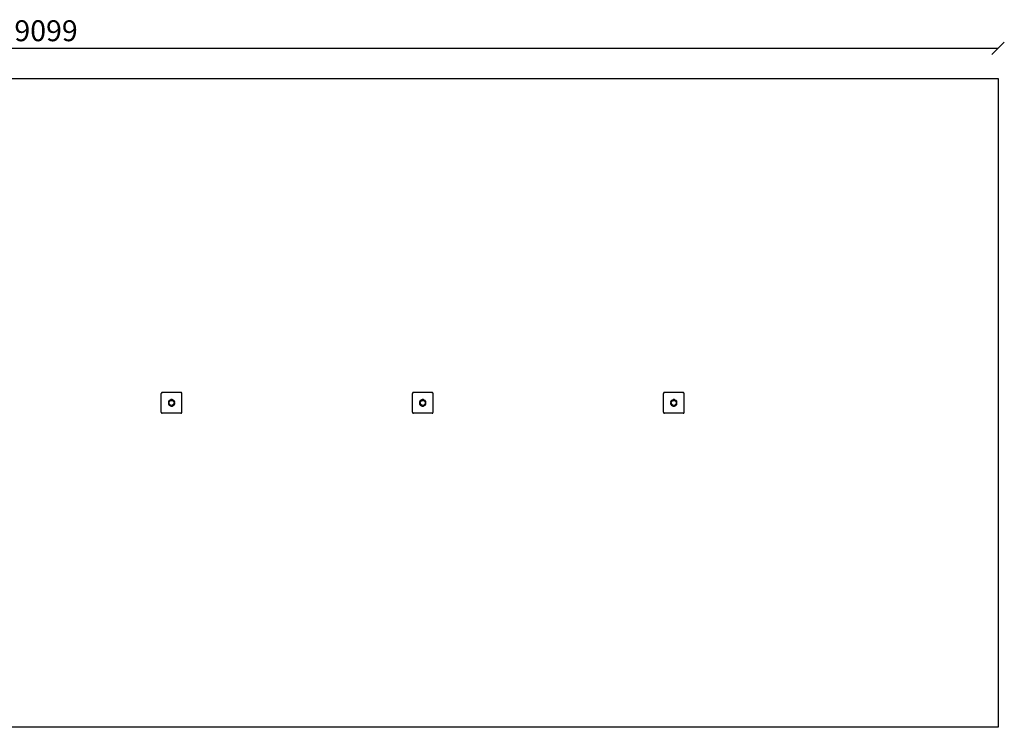
# Model space of a CAD drawing. Units: millimetres. Extents: x -282 to 9129, y -30 to 3380.
# Drawn here: x 4424 to 9129, y 0 to 3380 of the extents above; entities that cross this region are included whole.
import ezdxf

# ---------------------------------------------------------------- set-up
doc = ezdxf.new("R2010")
doc.units = ezdxf.units.MM
for name, color, linetype in [('BORDO AREA DI SICUREZZA', 20, 'Continuous'), ('GIOCO 2D', 7, 'Continuous'), ('QUOTE NV', 7, 'Continuous')]:
    doc.layers.add(name, color=color, linetype=linetype)
doc.styles.get("Standard").update_dxf_attribs({"font": 'arial.ttf'})
doc.dimstyles.new('CHZ', dxfattribs={"dimtxt": 8, "dimasz": 4, "dimexe": 1.25, "dimexo": 0.625, "dimgap": 1, "dimtad": 1, "dimdec": 1, "dimtxsty": 'Standard', "dimblk": 'OBLIQUE', "dimcen": 1, "dimadec": 0, "dimazin": 0, "dimtfac": 1, "dimtdec": 1, "dimtmove": 0, "dimatfit": 3, "dimldrblk": 'OBLIQUE', "dimfxl": 1, "dimarcsym": 0})

# ---------------------------------------------------------------- blocks, each defined once
blk = doc.blocks.new('_Oblique')
at = {"color": 0, "linetype": 'ByBlock', "lineweight": -2}
blk.add_line((-0.5, -0.5), (0.5, 0.5), dxfattribs=at)
blk = doc.blocks.new('*D9')
at = {"layer": 'Defpoints', "color": 0, "transparency": 16777216}
for p in [(0, 3243.1), (9099, 3243.1), (9099, 3243.1)]:
    blk.add_point(p, dxfattribs=at)
at = {"layer": 'QUOTE NV', "color": 0, "lineweight": -2, "transparency": 16777216}
for p, q in [((0, 3243.7), (0, 3244.3)), ((0, 3243.1), (9099, 3243.1)), ((9099, 3243.7), (9099, 3244.3))]:
    blk.add_line(p, q, dxfattribs=at)
at = {"layer": 'QUOTE NV', "color": 0, "lineweight": -2, "transparency": 16777216, "xscale": 60, "yscale": 60, "zscale": 60, "rotation": 180}
blk.add_blockref('_Oblique', (0, 3243.1), dxfattribs=at)
at = {"layer": 'QUOTE NV', "color": 0, "lineweight": -2, "transparency": 16777216, "xscale": 60, "yscale": 60, "zscale": 60}
blk.add_blockref('_Oblique', (9099, 3243.1), dxfattribs=at)
at = {"layer": 'QUOTE NV', "color": 0, "transparency": 16777216, "insert": (4549.5, 3314.1), "char_height": 100, "attachment_point": 5}
blk.add_mtext('9099', dxfattribs=at)
blk = doc.blocks.new('PG702 PIANTA')
at = {"layer": 'GIOCO 2D'}
for p, q in [((3601.5, 48), (3601.7, 47.8)), ((3603.6, 47.8), (3603.6, 47.8)), ((3694, 49.5), (3605, 49.5)), ((3696.4, 46.9), (3697.5, 48)), ((4801.5, 48), (4801.7, 47.8)), ((4803.6, 47.8), (4803.6, 47.8)), ((4894, 49.5), (4805, 49.5)), ((4896.4, 46.9), (4897.5, 48)), ((6001.5, 48), (6001.7, 47.8)), ((6003.6, 47.8), (6003.6, 47.8)), ((6094, 49.5), (6005, 49.5)), ((6096.4, 46.9), (6097.5, 48)), ((3600, -44.5), (3600, 44.5)), ((3699, -44.5), (3699, 44.5)), ((4800, -44.5), (4800, 44.5)), ((4899, -44.5), (4899, 44.5)), ((6000, -44.5), (6000, 44.5)), ((6099, -44.5), (6099, 44.5)), ((3602.6, -46.9), (3601.5, -48)), ((3697.3, -45.9), (3697.3, -45.9)), ((4802.6, -46.9), (4801.5, -48)), ((4897.3, -45.9), (4897.3, -45.9)), ((6002.6, -46.9), (6001.5, -48)), ((6097.3, -45.9), (6097.3, -45.9)), ((3694, -49.5), (3605, -49.5)), ((3697.5, -48), (3697.3, -47.8)), ((4894, -49.5), (4805, -49.5)), ((4897.5, -48), (4897.3, -47.8)), ((6094, -49.5), (6005, -49.5)), ((6097.5, -48), (6097.3, -47.8))]:
    blk.add_line(p, q, dxfattribs=at)
for centre in [(3649.5, 0), (4849.5, 0), (6049.5, 0)]:
    blk.add_circle(centre, 12, dxfattribs=at)
for centre, start, end in [((3642.8, 3.9), 92.0403, 207.9597), ((3642.8, -3.9), 152.0403, 267.9597), ((3649.5, 7.7), 32.0403, 147.9597), ((3656.2, 3.9), 332.0403, 87.9597), ((3656.2, -3.9), 272.0403, 27.9597), ((4842.8, 3.9), 92.0403, 207.9597), ((4842.8, -3.9), 152.0403, 267.9597), ((4849.5, 7.7), 32.0403, 147.9597), ((4856.2, 3.9), 332.0403, 87.9597), ((4856.2, -3.9), 272.0403, 27.9597), ((6042.8, 3.9), 92.0403, 207.9597), ((6042.8, -3.9), 152.0403, 267.9597), ((6049.5, 7.7), 32.0403, 147.9597), ((6056.2, 3.9), 332.0403, 87.9597), ((6056.2, -3.9), 272.0403, 27.9597), ((3649.5, -7.7), 212.0403, 327.9597), ((4849.5, -7.7), 212.0403, 327.9597), ((6049.5, -7.7), 212.0403, 327.9597)]:
    blk.add_arc(centre, 8.26, start, end, dxfattribs=at)
for points, knots in [([(3601.5, 48), (3601.3, 47.9), (3601.2, 47.8), (3601, 47.5), (3600.9, 47.3), (3600.7, 47), (3600.5, 46.8), (3600.3, 46.3), (3600.3, 46.1), (3600.1, 45.6), (3600.1, 45.4), (3600, 44.9), (3600, 44.7), (3600, 44.5)], [15.579573, 15.579573, 15.579573, 15.579573, 16.067536, 16.067536, 16.722888, 16.722888, 17.530201, 17.530201, 18.337513, 18.337513, 19.144826, 19.144826, 19.952138, 19.952138, 19.952138, 19.952138]), ([(3605, 49.5), (3604.8, 49.5), (3604.6, 49.5), (3604.1, 49.4), (3603.9, 49.4), (3603.4, 49.2), (3603.2, 49.2), (3602.7, 49), (3602.5, 48.8), (3602.2, 48.6), (3602, 48.5), (3601.7, 48.3), (3601.6, 48.2), (3601.5, 48)], [0, 0, 0, 0, 0.807312, 0.807312, 1.614625, 1.614625, 2.421937, 2.421937, 3.22925, 3.22925, 3.884602, 3.884602, 4.372565, 4.372565, 4.372565, 4.372565]), ([(3601.8, 47.7), (3601.9, 47.7), (3602, 47.6), (3602.2, 47.5), (3602.3, 47.4), (3602.5, 47.4), (3602.6, 47.3), (3602.8, 47.3), (3602.9, 47.4), (3603.1, 47.4), (3603.2, 47.5), (3603.4, 47.6), (3603.5, 47.7), (3603.6, 47.8)], [8.937237, 8.937237, 8.937237, 8.937237, 9.341339, 9.341339, 9.642832, 9.642832, 9.944326, 9.944326, 10.245819, 10.245819, 10.547312, 10.547312, 10.972408, 10.972408, 10.972408, 10.972408]), ([(3603.6, 47.8), (3603.6, 47.7), (3603.5, 47.7), (3603.2, 47.4), (3602.9, 47.1), (3602.4, 46.7), (3602.3, 46.5), (3602, 46.3), (3602, 46.2), (3601.9, 46.1), (3601.8, 46.1), (3601.8, 46), (3601.8, 46), (3601.8, 45.9), (3601.8, 45.9), (3601.8, 45.9)], [0.01093, 0.01093, 0.01093, 0.01093, 0.170611, 0.170611, 1.435075, 1.435075, 2.07271, 2.07271, 2.450585, 2.450585, 2.70718, 2.70718, 2.875192, 2.875192, 3.083918, 3.083918, 3.083918, 3.083918]), ([(3697.5, 48), (3697.4, 48.2), (3697.3, 48.3), (3697, 48.5), (3696.8, 48.6), (3696.5, 48.8), (3696.3, 49), (3695.8, 49.2), (3695.6, 49.2), (3695.1, 49.4), (3694.9, 49.4), (3694.4, 49.5), (3694.2, 49.5), (3694, 49.5)], [15.579573, 15.579573, 15.579573, 15.579573, 16.067536, 16.067536, 16.722888, 16.722888, 17.530201, 17.530201, 18.337513, 18.337513, 19.144826, 19.144826, 19.952138, 19.952138, 19.952138, 19.952138]), ([(3696.4, 46.9), (3696.2, 47), (3696.1, 47.2), (3695.8, 47.5), (3695.7, 47.5), (3695.6, 47.6), (3695.6, 47.7), (3695.5, 47.7), (3695.5, 47.7), (3695.5, 47.7), (3695.4, 47.8), (3695.4, 47.8), (3695.4, 47.8), (3695.4, 47.8)], [1.34995, 1.34995, 1.34995, 1.34995, 2.025667, 2.025667, 2.427252, 2.427252, 2.659099, 2.659099, 2.809622, 2.809622, 2.9057, 2.9057, 2.988163, 2.988163, 2.988163, 2.988163]), ([(3699, 44.5), (3699, 44.7), (3699, 44.9), (3698.9, 45.4), (3698.9, 45.6), (3698.7, 46.1), (3698.7, 46.3), (3698.5, 46.8), (3698.3, 47), (3698.1, 47.3), (3698, 47.5), (3697.8, 47.8), (3697.7, 47.9), (3697.5, 48)], [0, 0, 0, 0, 0.807312, 0.807312, 1.614625, 1.614625, 2.421937, 2.421937, 3.22925, 3.22925, 3.884602, 3.884602, 4.372565, 4.372565, 4.372565, 4.372565]), ([(4801.5, 48), (4801.3, 47.9), (4801.2, 47.8), (4801, 47.5), (4800.9, 47.3), (4800.7, 47), (4800.5, 46.8), (4800.3, 46.3), (4800.3, 46.1), (4800.1, 45.6), (4800.1, 45.4), (4800, 44.9), (4800, 44.7), (4800, 44.5)], [15.579573, 15.579573, 15.579573, 15.579573, 16.067536, 16.067536, 16.722888, 16.722888, 17.530201, 17.530201, 18.337513, 18.337513, 19.144826, 19.144826, 19.952138, 19.952138, 19.952138, 19.952138]), ([(4805, 49.5), (4804.8, 49.5), (4804.6, 49.5), (4804.1, 49.4), (4803.9, 49.4), (4803.4, 49.2), (4803.2, 49.2), (4802.7, 49), (4802.5, 48.8), (4802.2, 48.6), (4802, 48.5), (4801.7, 48.3), (4801.6, 48.2), (4801.5, 48)], [0, 0, 0, 0, 0.807312, 0.807312, 1.614625, 1.614625, 2.421937, 2.421937, 3.22925, 3.22925, 3.884602, 3.884602, 4.372565, 4.372565, 4.372565, 4.372565]), ([(4801.8, 47.7), (4801.9, 47.7), (4802, 47.6), (4802.2, 47.5), (4802.3, 47.4), (4802.5, 47.4), (4802.6, 47.3), (4802.8, 47.3), (4802.9, 47.4), (4803.1, 47.4), (4803.2, 47.5), (4803.4, 47.6), (4803.5, 47.7), (4803.6, 47.8)], [8.937237, 8.937237, 8.937237, 8.937237, 9.341339, 9.341339, 9.642832, 9.642832, 9.944326, 9.944326, 10.245819, 10.245819, 10.547312, 10.547312, 10.972408, 10.972408, 10.972408, 10.972408]), ([(4803.6, 47.8), (4803.6, 47.7), (4803.5, 47.7), (4803.2, 47.4), (4802.9, 47.1), (4802.4, 46.7), (4802.3, 46.5), (4802, 46.3), (4802, 46.2), (4801.9, 46.1), (4801.8, 46.1), (4801.8, 46), (4801.8, 46), (4801.8, 45.9), (4801.8, 45.9), (4801.8, 45.9)], [0.01093, 0.01093, 0.01093, 0.01093, 0.170611, 0.170611, 1.435075, 1.435075, 2.07271, 2.07271, 2.450585, 2.450585, 2.70718, 2.70718, 2.875192, 2.875192, 3.083918, 3.083918, 3.083918, 3.083918]), ([(4897.5, 48), (4897.4, 48.2), (4897.3, 48.3), (4897, 48.5), (4896.8, 48.6), (4896.5, 48.8), (4896.3, 49), (4895.8, 49.2), (4895.6, 49.2), (4895.1, 49.4), (4894.9, 49.4), (4894.4, 49.5), (4894.2, 49.5), (4894, 49.5)], [15.579573, 15.579573, 15.579573, 15.579573, 16.067536, 16.067536, 16.722888, 16.722888, 17.530201, 17.530201, 18.337513, 18.337513, 19.144826, 19.144826, 19.952138, 19.952138, 19.952138, 19.952138]), ([(4896.4, 46.9), (4896.2, 47), (4896.1, 47.2), (4895.8, 47.5), (4895.7, 47.5), (4895.6, 47.6), (4895.6, 47.7), (4895.5, 47.7), (4895.5, 47.7), (4895.5, 47.7), (4895.4, 47.8), (4895.4, 47.8), (4895.4, 47.8), (4895.4, 47.8)], [1.34995, 1.34995, 1.34995, 1.34995, 2.025667, 2.025667, 2.427252, 2.427252, 2.659099, 2.659099, 2.809622, 2.809622, 2.9057, 2.9057, 2.988163, 2.988163, 2.988163, 2.988163]), ([(4899, 44.5), (4899, 44.7), (4899, 44.9), (4898.9, 45.4), (4898.9, 45.6), (4898.7, 46.1), (4898.7, 46.3), (4898.5, 46.8), (4898.3, 47), (4898.1, 47.3), (4898, 47.5), (4897.8, 47.8), (4897.7, 47.9), (4897.5, 48)], [0, 0, 0, 0, 0.807312, 0.807312, 1.614625, 1.614625, 2.421937, 2.421937, 3.22925, 3.22925, 3.884602, 3.884602, 4.372565, 4.372565, 4.372565, 4.372565]), ([(6001.5, 48), (6001.3, 47.9), (6001.2, 47.8), (6001, 47.5), (6000.9, 47.3), (6000.7, 47), (6000.5, 46.8), (6000.3, 46.3), (6000.3, 46.1), (6000.1, 45.6), (6000.1, 45.4), (6000, 44.9), (6000, 44.7), (6000, 44.5)], [15.579573, 15.579573, 15.579573, 15.579573, 16.067536, 16.067536, 16.722888, 16.722888, 17.530201, 17.530201, 18.337513, 18.337513, 19.144826, 19.144826, 19.952138, 19.952138, 19.952138, 19.952138]), ([(6005, 49.5), (6004.8, 49.5), (6004.6, 49.5), (6004.1, 49.4), (6003.9, 49.4), (6003.4, 49.2), (6003.2, 49.2), (6002.7, 49), (6002.5, 48.8), (6002.2, 48.6), (6002, 48.5), (6001.7, 48.3), (6001.6, 48.2), (6001.5, 48)], [0, 0, 0, 0, 0.807312, 0.807312, 1.614625, 1.614625, 2.421937, 2.421937, 3.22925, 3.22925, 3.884602, 3.884602, 4.372565, 4.372565, 4.372565, 4.372565]), ([(6001.8, 47.7), (6001.9, 47.7), (6002, 47.6), (6002.2, 47.5), (6002.3, 47.4), (6002.5, 47.4), (6002.6, 47.3), (6002.8, 47.3), (6002.9, 47.4), (6003.1, 47.4), (6003.2, 47.5), (6003.4, 47.6), (6003.5, 47.7), (6003.6, 47.8)], [8.937237, 8.937237, 8.937237, 8.937237, 9.341339, 9.341339, 9.642832, 9.642832, 9.944326, 9.944326, 10.245819, 10.245819, 10.547312, 10.547312, 10.972408, 10.972408, 10.972408, 10.972408]), ([(6003.6, 47.8), (6003.6, 47.7), (6003.5, 47.7), (6003.2, 47.4), (6002.9, 47.1), (6002.4, 46.7), (6002.3, 46.5), (6002, 46.3), (6002, 46.2), (6001.9, 46.1), (6001.8, 46.1), (6001.8, 46), (6001.8, 46), (6001.8, 45.9), (6001.8, 45.9), (6001.8, 45.9)], [0.01093, 0.01093, 0.01093, 0.01093, 0.170611, 0.170611, 1.435075, 1.435075, 2.07271, 2.07271, 2.450585, 2.450585, 2.70718, 2.70718, 2.875192, 2.875192, 3.083918, 3.083918, 3.083918, 3.083918]), ([(6097.5, 48), (6097.4, 48.2), (6097.3, 48.3), (6097, 48.5), (6096.8, 48.6), (6096.5, 48.8), (6096.3, 49), (6095.8, 49.2), (6095.6, 49.2), (6095.1, 49.4), (6094.9, 49.4), (6094.4, 49.5), (6094.2, 49.5), (6094, 49.5)], [15.579573, 15.579573, 15.579573, 15.579573, 16.067536, 16.067536, 16.722888, 16.722888, 17.530201, 17.530201, 18.337513, 18.337513, 19.144826, 19.144826, 19.952138, 19.952138, 19.952138, 19.952138]), ([(6096.4, 46.9), (6096.2, 47), (6096.1, 47.2), (6095.8, 47.5), (6095.7, 47.5), (6095.6, 47.6), (6095.6, 47.7), (6095.5, 47.7), (6095.5, 47.7), (6095.5, 47.7), (6095.4, 47.8), (6095.4, 47.8), (6095.4, 47.8), (6095.4, 47.8)], [1.34995, 1.34995, 1.34995, 1.34995, 2.025667, 2.025667, 2.427252, 2.427252, 2.659099, 2.659099, 2.809622, 2.809622, 2.9057, 2.9057, 2.988163, 2.988163, 2.988163, 2.988163]), ([(6099, 44.5), (6099, 44.7), (6099, 44.9), (6098.9, 45.4), (6098.9, 45.6), (6098.7, 46.1), (6098.7, 46.3), (6098.5, 46.8), (6098.3, 47), (6098.1, 47.3), (6098, 47.5), (6097.8, 47.8), (6097.7, 47.9), (6097.5, 48)], [0, 0, 0, 0, 0.807312, 0.807312, 1.614625, 1.614625, 2.421937, 2.421937, 3.22925, 3.22925, 3.884602, 3.884602, 4.372565, 4.372565, 4.372565, 4.372565]), ([(3638.2, 10.8), (3638.2, 10.8), (3638.2, 10.8), (3637.7, 10.4), (3637.3, 10.1), (3636.6, 9.4), (3636.2, 9), (3635.6, 8.1), (3635.3, 7.6), (3634.9, 6.5), (3634.8, 6), (3634.5, 4.9), (3634.5, 4.4), (3634.5, 3.9), (3634.5, 3.4), (3634.5, 2.8), (3634.8, 1.8), (3634.9, 1.2), (3635.2, 0.5), (3635.3, 0.2), (3635.5, 0)], [-7.909019, -7.909019, -7.909019, -7.909019, -7.807423, -7.807423, -6.244541, -6.244541, -4.683406, -4.683406, -3.122271, -3.122271, -1.561135, -1.561135, 0, 0, 0, 1.559849, 1.559849, 3.119698, 3.119698, 3.864586, 3.864586, 3.864586, 3.864586]), ([(3635.5, 0), (3635.3, -0.2), (3635.2, -0.5), (3634.9, -1.2), (3634.8, -1.8), (3634.5, -2.8), (3634.5, -3.4), (3634.5, -3.9), (3634.5, -4.4), (3634.5, -4.9), (3634.8, -6), (3634.9, -6.5), (3635.3, -7.6), (3635.6, -8), (3636.2, -8.9), (3636.6, -9.4), (3637.3, -10.1), (3637.7, -10.4), (3638.2, -10.8), (3638.2, -10.8), (3638.2, -10.8)], [-3.864586, -3.864586, -3.864586, -3.864586, -3.119698, -3.119698, -1.559849, -1.559849, 0, 0, 0, 1.559849, 1.559849, 3.119698, 3.119698, 4.679546, 4.679546, 6.239395, 6.239395, 7.803563, 7.803563, 7.90882, 7.90882, 7.90882, 7.90882]), ([(3638.8, 11.1), (3638.7, 11.1), (3638.6, 11), (3638.4, 10.9), (3638.3, 10.9), (3638.2, 10.8)], [-0.6440316, -0.6440316, -0.6440316, -0.6440316, -0.3222187, -0.3222187, 0, 0, 0, 0]), ([(3642.5, 12.2), (3642.1, 12.1), (3641.6, 12.1), (3640.7, 11.9), (3640.1, 11.7), (3639.3, 11.4), (3639.1, 11.3), (3638.8, 11.1)], [25.254796, 25.254796, 25.254796, 25.254796, 26.52162, 26.52162, 28.081451, 28.081451, 28.930392, 28.930392, 28.930392, 28.930392]), ([(3656.5, 12.2), (3656.5, 12.2), (3656.4, 12.3), (3656.1, 12.8), (3655.7, 13.3), (3655, 14), (3654.6, 14.3), (3653.7, 14.9), (3653.2, 15.2), (3652.2, 15.6), (3651.6, 15.8), (3650.6, 16), (3650, 16), (3649, 16), (3648.4, 16), (3647.4, 15.8), (3646.8, 15.6), (3645.8, 15.2), (3645.3, 14.9), (3644.4, 14.3), (3644, 14), (3643.3, 13.3), (3642.9, 12.8), (3642.6, 12.3), (3642.5, 12.2), (3642.5, 12.2)], [16.911384, 16.911384, 16.911384, 16.911384, 17.17482, 17.17482, 18.740092, 18.740092, 20.299938, 20.299938, 21.859783, 21.859783, 23.419629, 23.419629, 24.979475, 24.979475, 26.539321, 26.539321, 28.099167, 28.099167, 29.659012, 29.659012, 31.218858, 31.218858, 32.78413, 32.78413, 33.047566, 33.047566, 33.047566, 33.047566]), ([(3660.2, 11.1), (3659.9, 11.3), (3659.7, 11.4), (3658.9, 11.7), (3658.4, 11.9), (3657.4, 12.1), (3656.9, 12.1), (3656.5, 12.2)], [20.993185, 20.993185, 20.993185, 20.993185, 21.842127, 21.842127, 23.401958, 23.401958, 24.668782, 24.668782, 24.668782, 24.668782]), ([(3660.8, 10.8), (3660.7, 10.9), (3660.6, 10.9), (3660.4, 11), (3660.3, 11.1), (3660.2, 11.1)], [-0.6440417, -0.6440417, -0.6440417, -0.6440417, -0.3218128, -0.3218128, 0, 0, 0, 0]), ([(3663.5, 0), (3663.7, 0.2), (3663.8, 0.5), (3664.1, 1.2), (3664.2, 1.8), (3664.5, 2.8), (3664.5, 3.4), (3664.5, 4.4), (3664.5, 4.9), (3664.2, 6), (3664.1, 6.5), (3663.7, 7.6), (3663.4, 8.1), (3662.8, 9), (3662.4, 9.4), (3661.7, 10.1), (3661.3, 10.4), (3660.8, 10.8), (3660.8, 10.8), (3660.8, 10.8)], [21.108985, 21.108985, 21.108985, 21.108985, 21.853873, 21.853873, 23.413722, 23.413722, 24.973571, 24.973571, 26.534706, 26.534706, 28.095841, 28.095841, 29.656977, 29.656977, 31.218112, 31.218112, 32.780993, 32.780993, 32.882589, 32.882589, 32.882589, 32.882589]), ([(3660.8, -10.8), (3660.8, -10.8), (3660.8, -10.8), (3661.3, -10.4), (3661.7, -10.1), (3662.4, -9.4), (3662.8, -8.9), (3663.4, -8), (3663.7, -7.6), (3664.1, -6.5), (3664.2, -6), (3664.5, -4.9), (3664.5, -4.4), (3664.5, -3.4), (3664.5, -2.8), (3664.2, -1.8), (3664.1, -1.2), (3663.8, -0.5), (3663.7, -0.2), (3663.5, 0)], [17.06475, 17.06475, 17.06475, 17.06475, 17.170008, 17.170008, 18.734175, 18.734175, 20.294024, 20.294024, 21.853873, 21.853873, 23.413722, 23.413722, 24.973571, 24.973571, 26.534706, 26.534706, 28.095841, 28.095841, 28.838351, 28.838351, 28.838351, 28.838351]), ([(3697.3, 45.9), (3697.3, 45.9), (3697.3, 45.9), (3697.3, 45.9), (3697.3, 45.9), (3697.3, 45.9), (3697.3, 45.9), (3697.3, 45.9), (3697.3, 45.9), (3697.3, 45.9), (3697.3, 45.9), (3697.2, 46), (3697.2, 46), (3697.2, 46), (3697.2, 46.1), (3697.1, 46.2), (3697, 46.2), (3696.8, 46.4), (3696.7, 46.5), (3696.5, 46.7), (3696.4, 46.8), (3696.4, 46.9)], [0, 0, 0, 0, 0.0045939, 0.0045939, 0.0108776, 0.0108776, 0.0212406, 0.0212406, 0.0409843, 0.0409843, 0.0776767, 0.0776767, 0.1397399, 0.1397399, 0.2347936, 0.2347936, 0.3755569, 0.3755569, 0.6124548, 0.6124548, 0.7466866, 0.7466866, 0.7466866, 0.7466866]), ([(4838.2, 10.8), (4838.2, 10.8), (4838.2, 10.8), (4837.7, 10.4), (4837.3, 10.1), (4836.6, 9.4), (4836.2, 9), (4835.6, 8.1), (4835.3, 7.6), (4834.9, 6.5), (4834.8, 6), (4834.5, 4.9), (4834.5, 4.4), (4834.5, 3.9), (4834.5, 3.4), (4834.5, 2.8), (4834.8, 1.8), (4834.9, 1.2), (4835.2, 0.5), (4835.3, 0.2), (4835.5, 0)], [-7.909019, -7.909019, -7.909019, -7.909019, -7.807423, -7.807423, -6.244541, -6.244541, -4.683406, -4.683406, -3.122271, -3.122271, -1.561135, -1.561135, 0, 0, 0, 1.559849, 1.559849, 3.119698, 3.119698, 3.864586, 3.864586, 3.864586, 3.864586]), ([(4835.5, 0), (4835.3, -0.2), (4835.2, -0.5), (4834.9, -1.2), (4834.8, -1.8), (4834.5, -2.8), (4834.5, -3.4), (4834.5, -3.9), (4834.5, -4.4), (4834.5, -4.9), (4834.8, -6), (4834.9, -6.5), (4835.3, -7.6), (4835.6, -8), (4836.2, -8.9), (4836.6, -9.4), (4837.3, -10.1), (4837.7, -10.4), (4838.2, -10.8), (4838.2, -10.8), (4838.2, -10.8)], [-3.864586, -3.864586, -3.864586, -3.864586, -3.119698, -3.119698, -1.559849, -1.559849, 0, 0, 0, 1.559849, 1.559849, 3.119698, 3.119698, 4.679546, 4.679546, 6.239395, 6.239395, 7.803563, 7.803563, 7.90882, 7.90882, 7.90882, 7.90882]), ([(4838.8, 11.1), (4838.7, 11.1), (4838.6, 11), (4838.4, 10.9), (4838.3, 10.9), (4838.2, 10.8)], [-0.6440316, -0.6440316, -0.6440316, -0.6440316, -0.3222187, -0.3222187, 0, 0, 0, 0]), ([(4842.5, 12.2), (4842.1, 12.1), (4841.6, 12.1), (4840.7, 11.9), (4840.1, 11.7), (4839.3, 11.4), (4839.1, 11.3), (4838.8, 11.1)], [25.254796, 25.254796, 25.254796, 25.254796, 26.52162, 26.52162, 28.081451, 28.081451, 28.930392, 28.930392, 28.930392, 28.930392]), ([(4856.5, 12.2), (4856.5, 12.2), (4856.4, 12.3), (4856.1, 12.8), (4855.7, 13.3), (4855, 14), (4854.6, 14.3), (4853.7, 14.9), (4853.2, 15.2), (4852.2, 15.6), (4851.6, 15.8), (4850.6, 16), (4850, 16), (4849, 16), (4848.4, 16), (4847.4, 15.8), (4846.8, 15.6), (4845.8, 15.2), (4845.3, 14.9), (4844.4, 14.3), (4844, 14), (4843.3, 13.3), (4842.9, 12.8), (4842.6, 12.3), (4842.5, 12.2), (4842.5, 12.2)], [16.911384, 16.911384, 16.911384, 16.911384, 17.17482, 17.17482, 18.740092, 18.740092, 20.299938, 20.299938, 21.859783, 21.859783, 23.419629, 23.419629, 24.979475, 24.979475, 26.539321, 26.539321, 28.099167, 28.099167, 29.659012, 29.659012, 31.218858, 31.218858, 32.78413, 32.78413, 33.047566, 33.047566, 33.047566, 33.047566]), ([(4860.2, 11.1), (4859.9, 11.3), (4859.7, 11.4), (4858.9, 11.7), (4858.4, 11.9), (4857.4, 12.1), (4856.9, 12.1), (4856.5, 12.2)], [20.993185, 20.993185, 20.993185, 20.993185, 21.842127, 21.842127, 23.401958, 23.401958, 24.668782, 24.668782, 24.668782, 24.668782]), ([(4860.8, 10.8), (4860.7, 10.9), (4860.6, 10.9), (4860.4, 11), (4860.3, 11.1), (4860.2, 11.1)], [-0.6440417, -0.6440417, -0.6440417, -0.6440417, -0.3218128, -0.3218128, 0, 0, 0, 0]), ([(4863.5, 0), (4863.7, 0.2), (4863.8, 0.5), (4864.1, 1.2), (4864.2, 1.8), (4864.5, 2.8), (4864.5, 3.4), (4864.5, 4.4), (4864.5, 4.9), (4864.2, 6), (4864.1, 6.5), (4863.7, 7.6), (4863.4, 8.1), (4862.8, 9), (4862.4, 9.4), (4861.7, 10.1), (4861.3, 10.4), (4860.8, 10.8), (4860.8, 10.8), (4860.8, 10.8)], [21.108985, 21.108985, 21.108985, 21.108985, 21.853873, 21.853873, 23.413722, 23.413722, 24.973571, 24.973571, 26.534706, 26.534706, 28.095841, 28.095841, 29.656977, 29.656977, 31.218112, 31.218112, 32.780993, 32.780993, 32.882589, 32.882589, 32.882589, 32.882589]), ([(4860.8, -10.8), (4860.8, -10.8), (4860.8, -10.8), (4861.3, -10.4), (4861.7, -10.1), (4862.4, -9.4), (4862.8, -8.9), (4863.4, -8), (4863.7, -7.6), (4864.1, -6.5), (4864.2, -6), (4864.5, -4.9), (4864.5, -4.4), (4864.5, -3.4), (4864.5, -2.8), (4864.2, -1.8), (4864.1, -1.2), (4863.8, -0.5), (4863.7, -0.2), (4863.5, 0)], [17.06475, 17.06475, 17.06475, 17.06475, 17.170008, 17.170008, 18.734175, 18.734175, 20.294024, 20.294024, 21.853873, 21.853873, 23.413722, 23.413722, 24.973571, 24.973571, 26.534706, 26.534706, 28.095841, 28.095841, 28.838351, 28.838351, 28.838351, 28.838351]), ([(4897.3, 45.9), (4897.3, 45.9), (4897.3, 45.9), (4897.3, 45.9), (4897.3, 45.9), (4897.3, 45.9), (4897.3, 45.9), (4897.3, 45.9), (4897.3, 45.9), (4897.3, 45.9), (4897.3, 45.9), (4897.2, 46), (4897.2, 46), (4897.2, 46), (4897.2, 46.1), (4897.1, 46.2), (4897, 46.2), (4896.8, 46.4), (4896.7, 46.5), (4896.5, 46.7), (4896.4, 46.8), (4896.4, 46.9)], [0, 0, 0, 0, 0.0045939, 0.0045939, 0.0108776, 0.0108776, 0.0212406, 0.0212406, 0.0409843, 0.0409843, 0.0776767, 0.0776767, 0.1397399, 0.1397399, 0.2347936, 0.2347936, 0.3755569, 0.3755569, 0.6124548, 0.6124548, 0.7466866, 0.7466866, 0.7466866, 0.7466866]), ([(6038.2, 10.8), (6038.2, 10.8), (6038.2, 10.8), (6037.7, 10.4), (6037.3, 10.1), (6036.6, 9.4), (6036.2, 9), (6035.6, 8.1), (6035.3, 7.6), (6034.9, 6.5), (6034.8, 6), (6034.5, 4.9), (6034.5, 4.4), (6034.5, 3.9), (6034.5, 3.4), (6034.5, 2.8), (6034.8, 1.8), (6034.9, 1.2), (6035.2, 0.5), (6035.3, 0.2), (6035.5, 0)], [-7.909019, -7.909019, -7.909019, -7.909019, -7.807423, -7.807423, -6.244541, -6.244541, -4.683406, -4.683406, -3.122271, -3.122271, -1.561135, -1.561135, 0, 0, 0, 1.559849, 1.559849, 3.119698, 3.119698, 3.864586, 3.864586, 3.864586, 3.864586]), ([(6035.5, 0), (6035.3, -0.2), (6035.2, -0.5), (6034.9, -1.2), (6034.8, -1.8), (6034.5, -2.8), (6034.5, -3.4), (6034.5, -3.9), (6034.5, -4.4), (6034.5, -4.9), (6034.8, -6), (6034.9, -6.5), (6035.3, -7.6), (6035.6, -8), (6036.2, -8.9), (6036.6, -9.4), (6037.3, -10.1), (6037.7, -10.4), (6038.2, -10.8), (6038.2, -10.8), (6038.2, -10.8)], [-3.864586, -3.864586, -3.864586, -3.864586, -3.119698, -3.119698, -1.559849, -1.559849, 0, 0, 0, 1.559849, 1.559849, 3.119698, 3.119698, 4.679546, 4.679546, 6.239395, 6.239395, 7.803563, 7.803563, 7.90882, 7.90882, 7.90882, 7.90882]), ([(6038.8, 11.1), (6038.7, 11.1), (6038.6, 11), (6038.4, 10.9), (6038.3, 10.9), (6038.2, 10.8)], [-0.6440316, -0.6440316, -0.6440316, -0.6440316, -0.3222187, -0.3222187, 0, 0, 0, 0]), ([(6042.5, 12.2), (6042.1, 12.1), (6041.6, 12.1), (6040.7, 11.9), (6040.1, 11.7), (6039.3, 11.4), (6039.1, 11.3), (6038.8, 11.1)], [25.254796, 25.254796, 25.254796, 25.254796, 26.52162, 26.52162, 28.081451, 28.081451, 28.930392, 28.930392, 28.930392, 28.930392]), ([(6056.5, 12.2), (6056.5, 12.2), (6056.4, 12.3), (6056.1, 12.8), (6055.7, 13.3), (6055, 14), (6054.6, 14.3), (6053.7, 14.9), (6053.2, 15.2), (6052.2, 15.6), (6051.6, 15.8), (6050.6, 16), (6050, 16), (6049, 16), (6048.4, 16), (6047.4, 15.8), (6046.8, 15.6), (6045.8, 15.2), (6045.3, 14.9), (6044.4, 14.3), (6044, 14), (6043.3, 13.3), (6042.9, 12.8), (6042.6, 12.3), (6042.5, 12.2), (6042.5, 12.2)], [16.911384, 16.911384, 16.911384, 16.911384, 17.17482, 17.17482, 18.740092, 18.740092, 20.299938, 20.299938, 21.859783, 21.859783, 23.419629, 23.419629, 24.979475, 24.979475, 26.539321, 26.539321, 28.099167, 28.099167, 29.659012, 29.659012, 31.218858, 31.218858, 32.78413, 32.78413, 33.047566, 33.047566, 33.047566, 33.047566]), ([(6060.2, 11.1), (6059.9, 11.3), (6059.7, 11.4), (6058.9, 11.7), (6058.4, 11.9), (6057.4, 12.1), (6056.9, 12.1), (6056.5, 12.2)], [20.993185, 20.993185, 20.993185, 20.993185, 21.842127, 21.842127, 23.401958, 23.401958, 24.668782, 24.668782, 24.668782, 24.668782]), ([(6060.8, 10.8), (6060.7, 10.9), (6060.6, 10.9), (6060.4, 11), (6060.3, 11.1), (6060.2, 11.1)], [-0.6440417, -0.6440417, -0.6440417, -0.6440417, -0.3218128, -0.3218128, 0, 0, 0, 0]), ([(6063.5, 0), (6063.7, 0.2), (6063.8, 0.5), (6064.1, 1.2), (6064.2, 1.8), (6064.5, 2.8), (6064.5, 3.4), (6064.5, 4.4), (6064.5, 4.9), (6064.2, 6), (6064.1, 6.5), (6063.7, 7.6), (6063.4, 8.1), (6062.8, 9), (6062.4, 9.4), (6061.7, 10.1), (6061.3, 10.4), (6060.8, 10.8), (6060.8, 10.8), (6060.8, 10.8)], [21.108985, 21.108985, 21.108985, 21.108985, 21.853873, 21.853873, 23.413722, 23.413722, 24.973571, 24.973571, 26.534706, 26.534706, 28.095841, 28.095841, 29.656977, 29.656977, 31.218112, 31.218112, 32.780993, 32.780993, 32.882589, 32.882589, 32.882589, 32.882589]), ([(6060.8, -10.8), (6060.8, -10.8), (6060.8, -10.8), (6061.3, -10.4), (6061.7, -10.1), (6062.4, -9.4), (6062.8, -8.9), (6063.4, -8), (6063.7, -7.6), (6064.1, -6.5), (6064.2, -6), (6064.5, -4.9), (6064.5, -4.4), (6064.5, -3.4), (6064.5, -2.8), (6064.2, -1.8), (6064.1, -1.2), (6063.8, -0.5), (6063.7, -0.2), (6063.5, 0)], [17.06475, 17.06475, 17.06475, 17.06475, 17.170008, 17.170008, 18.734175, 18.734175, 20.294024, 20.294024, 21.853873, 21.853873, 23.413722, 23.413722, 24.973571, 24.973571, 26.534706, 26.534706, 28.095841, 28.095841, 28.838351, 28.838351, 28.838351, 28.838351]), ([(6097.3, 45.9), (6097.3, 45.9), (6097.3, 45.9), (6097.3, 45.9), (6097.3, 45.9), (6097.3, 45.9), (6097.3, 45.9), (6097.3, 45.9), (6097.3, 45.9), (6097.3, 45.9), (6097.3, 45.9), (6097.2, 46), (6097.2, 46), (6097.2, 46), (6097.2, 46.1), (6097.1, 46.2), (6097, 46.2), (6096.8, 46.4), (6096.7, 46.5), (6096.5, 46.7), (6096.4, 46.8), (6096.4, 46.9)], [0, 0, 0, 0, 0.0045939, 0.0045939, 0.0108776, 0.0108776, 0.0212406, 0.0212406, 0.0409843, 0.0409843, 0.0776767, 0.0776767, 0.1397399, 0.1397399, 0.2347936, 0.2347936, 0.3755569, 0.3755569, 0.6124548, 0.6124548, 0.7466866, 0.7466866, 0.7466866, 0.7466866]), ([(3600, -44.5), (3600, -44.7), (3600, -44.9), (3600.1, -45.4), (3600.1, -45.6), (3600.3, -46.1), (3600.3, -46.3), (3600.5, -46.8), (3600.7, -47), (3600.9, -47.3), (3601, -47.5), (3601.2, -47.8), (3601.3, -47.9), (3601.5, -48)], [0, 0, 0, 0, 0.807312, 0.807312, 1.614625, 1.614625, 2.421937, 2.421937, 3.22925, 3.22925, 3.884602, 3.884602, 4.372565, 4.372565, 4.372565, 4.372565]), ([(3601.8, -45.9), (3601.8, -45.9), (3601.8, -45.9), (3601.8, -45.9), (3601.8, -45.9), (3601.8, -45.9), (3601.8, -45.9), (3601.8, -45.9), (3601.8, -45.9), (3601.8, -45.9), (3601.8, -45.9), (3601.8, -46), (3601.8, -46), (3601.8, -46.1), (3601.9, -46.1), (3602, -46.2), (3602, -46.3), (3602.3, -46.5), (3602.4, -46.7), (3602.6, -46.8), (3602.6, -46.8), (3602.6, -46.9)], [0, 0, 0, 0, 0.0055665, 0.0055665, 0.0131808, 0.0131808, 0.0257388, 0.0257388, 0.0496656, 0.0496656, 0.0941353, 0.0941353, 0.1693272, 0.1693272, 0.2840854, 0.2840854, 0.4530533, 0.4530533, 0.7381875, 0.7381875, 0.7729777, 0.7729777, 0.7729777, 0.7729777]), ([(3602.6, -46.9), (3602.8, -47), (3602.9, -47.2), (3603.2, -47.4), (3603.3, -47.5), (3603.4, -47.6), (3603.4, -47.7), (3603.5, -47.7), (3603.5, -47.7), (3603.6, -47.7), (3603.6, -47.7), (3603.6, -47.7)], [1.350115, 1.350115, 1.350115, 1.350115, 2.028975, 2.028975, 2.431188, 2.431188, 2.705114, 2.705114, 2.886117, 2.886117, 3.007771, 3.007771, 3.007771, 3.007771]), ([(3638.2, -10.8), (3638.3, -10.9), (3638.4, -10.9), (3638.6, -11), (3638.7, -11.1), (3638.8, -11.1)], [-0.6440417, -0.6440417, -0.6440417, -0.6440417, -0.3218128, -0.3218128, 0, 0, 0, 0]), ([(3638.8, -11.1), (3639.1, -11.3), (3639.3, -11.4), (3640.1, -11.7), (3640.7, -11.9), (3641.6, -12.1), (3642.1, -12.1), (3642.5, -12.2)], [45.954974, 45.954974, 45.954974, 45.954974, 46.803916, 46.803916, 48.363747, 48.363747, 49.630571, 49.630571, 49.630571, 49.630571]), ([(3642.5, -12.2), (3642.5, -12.2), (3642.6, -12.3), (3642.9, -12.8), (3643.3, -13.3), (3644, -14), (3644.4, -14.3), (3645.3, -14.9), (3645.8, -15.2), (3646.8, -15.6), (3647.4, -15.8), (3648.4, -16), (3649, -16), (3649.5, -16), (3650, -16), (3650.6, -16), (3651.6, -15.8), (3652.2, -15.6), (3653.2, -15.2), (3653.7, -14.9), (3654.6, -14.3), (3655, -14), (3655.7, -13.3), (3656.1, -12.8), (3656.4, -12.3), (3656.5, -12.2), (3656.5, -12.2)], [-8.068091, -8.068091, -8.068091, -8.068091, -7.804655, -7.804655, -6.239383, -6.239383, -4.679537, -4.679537, -3.119692, -3.119692, -1.559846, -1.559846, 0, 0, 0, 1.559846, 1.559846, 3.119692, 3.119692, 4.679537, 4.679537, 6.239383, 6.239383, 7.804655, 7.804655, 8.068091, 8.068091, 8.068091, 8.068091]), ([(3656.5, -12.2), (3656.9, -12.1), (3657.4, -12.1), (3658.4, -11.9), (3658.9, -11.7), (3659.7, -11.4), (3659.9, -11.3), (3660.2, -11.1)], [0.293007, 0.293007, 0.293007, 0.293007, 1.559831, 1.559831, 3.119662, 3.119662, 3.968603, 3.968603, 3.968603, 3.968603]), ([(3660.2, -11.1), (3660.3, -11.1), (3660.4, -11), (3660.6, -10.9), (3660.7, -10.9), (3660.8, -10.8)], [-0.6440316, -0.6440316, -0.6440316, -0.6440316, -0.3222187, -0.3222187, 0, 0, 0, 0]), ([(3695.4, -47.7), (3695.4, -47.7), (3695.4, -47.7), (3695.4, -47.7), (3695.4, -47.7), (3695.4, -47.7), (3695.4, -47.7), (3695.4, -47.7), (3695.4, -47.7), (3695.4, -47.7), (3695.4, -47.7), (3695.5, -47.7), (3695.5, -47.7), (3695.6, -47.7), (3695.6, -47.6), (3695.7, -47.5), (3695.8, -47.5), (3696, -47.2), (3696.2, -47.1), (3696.6, -46.6), (3696.9, -46.3), (3697.2, -46), (3697.2, -45.9), (3697.3, -45.9)], [0, 0, 0, 0, 0.005567, 0.005567, 0.013182, 0.013182, 0.02574, 0.02574, 0.049668, 0.049668, 0.094141, 0.094141, 0.169337, 0.169337, 0.284102, 0.284102, 0.453079, 0.453079, 0.73823, 0.73823, 1.303852, 1.303852, 1.368649, 1.368649, 1.368649, 1.368649]), ([(3697.3, -45.9), (3697.2, -46), (3697.1, -46.1), (3697, -46.3), (3696.9, -46.4), (3696.9, -46.6), (3696.8, -46.7), (3696.8, -46.9), (3696.9, -47), (3696.9, -47.2), (3697, -47.3), (3697.1, -47.5), (3697.2, -47.6), (3697.2, -47.7)], [8.916243, 8.916243, 8.916243, 8.916243, 9.341339, 9.341339, 9.642832, 9.642832, 9.944326, 9.944326, 10.245819, 10.245819, 10.547312, 10.547312, 10.951414, 10.951414, 10.951414, 10.951414]), ([(3697.5, -48), (3697.7, -47.9), (3697.8, -47.8), (3698, -47.5), (3698.1, -47.3), (3698.3, -47), (3698.5, -46.8), (3698.7, -46.3), (3698.7, -46.1), (3698.9, -45.6), (3698.9, -45.4), (3699, -44.9), (3699, -44.7), (3699, -44.5)], [15.579573, 15.579573, 15.579573, 15.579573, 16.067536, 16.067536, 16.722888, 16.722888, 17.530201, 17.530201, 18.337513, 18.337513, 19.144826, 19.144826, 19.952138, 19.952138, 19.952138, 19.952138]), ([(4800, -44.5), (4800, -44.7), (4800, -44.9), (4800.1, -45.4), (4800.1, -45.6), (4800.3, -46.1), (4800.3, -46.3), (4800.5, -46.8), (4800.7, -47), (4800.9, -47.3), (4801, -47.5), (4801.2, -47.8), (4801.3, -47.9), (4801.5, -48)], [0, 0, 0, 0, 0.807312, 0.807312, 1.614625, 1.614625, 2.421937, 2.421937, 3.22925, 3.22925, 3.884602, 3.884602, 4.372565, 4.372565, 4.372565, 4.372565]), ([(4801.8, -45.9), (4801.8, -45.9), (4801.8, -45.9), (4801.8, -45.9), (4801.8, -45.9), (4801.8, -45.9), (4801.8, -45.9), (4801.8, -45.9), (4801.8, -45.9), (4801.8, -45.9), (4801.8, -45.9), (4801.8, -46), (4801.8, -46), (4801.8, -46.1), (4801.9, -46.1), (4802, -46.2), (4802, -46.3), (4802.3, -46.5), (4802.4, -46.7), (4802.6, -46.8), (4802.6, -46.8), (4802.6, -46.9)], [0, 0, 0, 0, 0.0055665, 0.0055665, 0.0131808, 0.0131808, 0.0257388, 0.0257388, 0.0496656, 0.0496656, 0.0941353, 0.0941353, 0.1693272, 0.1693272, 0.2840854, 0.2840854, 0.4530533, 0.4530533, 0.7381875, 0.7381875, 0.7729777, 0.7729777, 0.7729777, 0.7729777]), ([(4802.6, -46.9), (4802.8, -47), (4802.9, -47.2), (4803.2, -47.4), (4803.3, -47.5), (4803.4, -47.6), (4803.4, -47.7), (4803.5, -47.7), (4803.5, -47.7), (4803.6, -47.7), (4803.6, -47.7), (4803.6, -47.7)], [1.350115, 1.350115, 1.350115, 1.350115, 2.028975, 2.028975, 2.431188, 2.431188, 2.705114, 2.705114, 2.886117, 2.886117, 3.007771, 3.007771, 3.007771, 3.007771]), ([(4838.2, -10.8), (4838.3, -10.9), (4838.4, -10.9), (4838.6, -11), (4838.7, -11.1), (4838.8, -11.1)], [-0.6440417, -0.6440417, -0.6440417, -0.6440417, -0.3218128, -0.3218128, 0, 0, 0, 0]), ([(4838.8, -11.1), (4839.1, -11.3), (4839.3, -11.4), (4840.1, -11.7), (4840.7, -11.9), (4841.6, -12.1), (4842.1, -12.1), (4842.5, -12.2)], [45.954974, 45.954974, 45.954974, 45.954974, 46.803916, 46.803916, 48.363747, 48.363747, 49.630571, 49.630571, 49.630571, 49.630571]), ([(4842.5, -12.2), (4842.5, -12.2), (4842.6, -12.3), (4842.9, -12.8), (4843.3, -13.3), (4844, -14), (4844.4, -14.3), (4845.3, -14.9), (4845.8, -15.2), (4846.8, -15.6), (4847.4, -15.8), (4848.4, -16), (4849, -16), (4849.5, -16), (4850, -16), (4850.6, -16), (4851.6, -15.8), (4852.2, -15.6), (4853.2, -15.2), (4853.7, -14.9), (4854.6, -14.3), (4855, -14), (4855.7, -13.3), (4856.1, -12.8), (4856.4, -12.3), (4856.5, -12.2), (4856.5, -12.2)], [-8.068091, -8.068091, -8.068091, -8.068091, -7.804655, -7.804655, -6.239383, -6.239383, -4.679537, -4.679537, -3.119692, -3.119692, -1.559846, -1.559846, 0, 0, 0, 1.559846, 1.559846, 3.119692, 3.119692, 4.679537, 4.679537, 6.239383, 6.239383, 7.804655, 7.804655, 8.068091, 8.068091, 8.068091, 8.068091]), ([(4856.5, -12.2), (4856.9, -12.1), (4857.4, -12.1), (4858.4, -11.9), (4858.9, -11.7), (4859.7, -11.4), (4859.9, -11.3), (4860.2, -11.1)], [0.293007, 0.293007, 0.293007, 0.293007, 1.559831, 1.559831, 3.119662, 3.119662, 3.968603, 3.968603, 3.968603, 3.968603]), ([(4860.2, -11.1), (4860.3, -11.1), (4860.4, -11), (4860.6, -10.9), (4860.7, -10.9), (4860.8, -10.8)], [-0.6440316, -0.6440316, -0.6440316, -0.6440316, -0.3222187, -0.3222187, 0, 0, 0, 0]), ([(4895.4, -47.7), (4895.4, -47.7), (4895.4, -47.7), (4895.4, -47.7), (4895.4, -47.7), (4895.4, -47.7), (4895.4, -47.7), (4895.4, -47.7), (4895.4, -47.7), (4895.4, -47.7), (4895.4, -47.7), (4895.5, -47.7), (4895.5, -47.7), (4895.6, -47.7), (4895.6, -47.6), (4895.7, -47.5), (4895.8, -47.5), (4896, -47.2), (4896.2, -47.1), (4896.6, -46.6), (4896.9, -46.3), (4897.2, -46), (4897.2, -45.9), (4897.3, -45.9)], [0, 0, 0, 0, 0.005567, 0.005567, 0.013182, 0.013182, 0.02574, 0.02574, 0.049668, 0.049668, 0.094141, 0.094141, 0.169337, 0.169337, 0.284102, 0.284102, 0.453079, 0.453079, 0.73823, 0.73823, 1.303852, 1.303852, 1.368649, 1.368649, 1.368649, 1.368649]), ([(4897.3, -45.9), (4897.2, -46), (4897.1, -46.1), (4897, -46.3), (4896.9, -46.4), (4896.9, -46.6), (4896.8, -46.7), (4896.8, -46.9), (4896.9, -47), (4896.9, -47.2), (4897, -47.3), (4897.1, -47.5), (4897.2, -47.6), (4897.2, -47.7)], [8.916243, 8.916243, 8.916243, 8.916243, 9.341339, 9.341339, 9.642832, 9.642832, 9.944326, 9.944326, 10.245819, 10.245819, 10.547312, 10.547312, 10.951414, 10.951414, 10.951414, 10.951414]), ([(4897.5, -48), (4897.7, -47.9), (4897.8, -47.8), (4898, -47.5), (4898.1, -47.3), (4898.3, -47), (4898.5, -46.8), (4898.7, -46.3), (4898.7, -46.1), (4898.9, -45.6), (4898.9, -45.4), (4899, -44.9), (4899, -44.7), (4899, -44.5)], [15.579573, 15.579573, 15.579573, 15.579573, 16.067536, 16.067536, 16.722888, 16.722888, 17.530201, 17.530201, 18.337513, 18.337513, 19.144826, 19.144826, 19.952138, 19.952138, 19.952138, 19.952138]), ([(6000, -44.5), (6000, -44.7), (6000, -44.9), (6000.1, -45.4), (6000.1, -45.6), (6000.3, -46.1), (6000.3, -46.3), (6000.5, -46.8), (6000.7, -47), (6000.9, -47.3), (6001, -47.5), (6001.2, -47.8), (6001.3, -47.9), (6001.5, -48)], [0, 0, 0, 0, 0.807312, 0.807312, 1.614625, 1.614625, 2.421937, 2.421937, 3.22925, 3.22925, 3.884602, 3.884602, 4.372565, 4.372565, 4.372565, 4.372565]), ([(6001.8, -45.9), (6001.8, -45.9), (6001.8, -45.9), (6001.8, -45.9), (6001.8, -45.9), (6001.8, -45.9), (6001.8, -45.9), (6001.8, -45.9), (6001.8, -45.9), (6001.8, -45.9), (6001.8, -45.9), (6001.8, -46), (6001.8, -46), (6001.8, -46.1), (6001.9, -46.1), (6002, -46.2), (6002, -46.3), (6002.3, -46.5), (6002.4, -46.7), (6002.6, -46.8), (6002.6, -46.8), (6002.6, -46.9)], [0, 0, 0, 0, 0.0055665, 0.0055665, 0.0131808, 0.0131808, 0.0257388, 0.0257388, 0.0496656, 0.0496656, 0.0941353, 0.0941353, 0.1693272, 0.1693272, 0.2840854, 0.2840854, 0.4530533, 0.4530533, 0.7381875, 0.7381875, 0.7729777, 0.7729777, 0.7729777, 0.7729777]), ([(6002.6, -46.9), (6002.8, -47), (6002.9, -47.2), (6003.2, -47.4), (6003.3, -47.5), (6003.4, -47.6), (6003.4, -47.7), (6003.5, -47.7), (6003.5, -47.7), (6003.6, -47.7), (6003.6, -47.7), (6003.6, -47.7)], [1.350115, 1.350115, 1.350115, 1.350115, 2.028975, 2.028975, 2.431188, 2.431188, 2.705114, 2.705114, 2.886117, 2.886117, 3.007771, 3.007771, 3.007771, 3.007771]), ([(6038.2, -10.8), (6038.3, -10.9), (6038.4, -10.9), (6038.6, -11), (6038.7, -11.1), (6038.8, -11.1)], [-0.6440417, -0.6440417, -0.6440417, -0.6440417, -0.3218128, -0.3218128, 0, 0, 0, 0]), ([(6038.8, -11.1), (6039.1, -11.3), (6039.3, -11.4), (6040.1, -11.7), (6040.7, -11.9), (6041.6, -12.1), (6042.1, -12.1), (6042.5, -12.2)], [45.954974, 45.954974, 45.954974, 45.954974, 46.803916, 46.803916, 48.363747, 48.363747, 49.630571, 49.630571, 49.630571, 49.630571]), ([(6042.5, -12.2), (6042.5, -12.2), (6042.6, -12.3), (6042.9, -12.8), (6043.3, -13.3), (6044, -14), (6044.4, -14.3), (6045.3, -14.9), (6045.8, -15.2), (6046.8, -15.6), (6047.4, -15.8), (6048.4, -16), (6049, -16), (6049.5, -16), (6050, -16), (6050.6, -16), (6051.6, -15.8), (6052.2, -15.6), (6053.2, -15.2), (6053.7, -14.9), (6054.6, -14.3), (6055, -14), (6055.7, -13.3), (6056.1, -12.8), (6056.4, -12.3), (6056.5, -12.2), (6056.5, -12.2)], [-8.068091, -8.068091, -8.068091, -8.068091, -7.804655, -7.804655, -6.239383, -6.239383, -4.679537, -4.679537, -3.119692, -3.119692, -1.559846, -1.559846, 0, 0, 0, 1.559846, 1.559846, 3.119692, 3.119692, 4.679537, 4.679537, 6.239383, 6.239383, 7.804655, 7.804655, 8.068091, 8.068091, 8.068091, 8.068091]), ([(6056.5, -12.2), (6056.9, -12.1), (6057.4, -12.1), (6058.4, -11.9), (6058.9, -11.7), (6059.7, -11.4), (6059.9, -11.3), (6060.2, -11.1)], [0.293007, 0.293007, 0.293007, 0.293007, 1.559831, 1.559831, 3.119662, 3.119662, 3.968603, 3.968603, 3.968603, 3.968603]), ([(6060.2, -11.1), (6060.3, -11.1), (6060.4, -11), (6060.6, -10.9), (6060.7, -10.9), (6060.8, -10.8)], [-0.6440316, -0.6440316, -0.6440316, -0.6440316, -0.3222187, -0.3222187, 0, 0, 0, 0]), ([(6095.4, -47.7), (6095.4, -47.7), (6095.4, -47.7), (6095.4, -47.7), (6095.4, -47.7), (6095.4, -47.7), (6095.4, -47.7), (6095.4, -47.7), (6095.4, -47.7), (6095.4, -47.7), (6095.4, -47.7), (6095.5, -47.7), (6095.5, -47.7), (6095.6, -47.7), (6095.6, -47.6), (6095.7, -47.5), (6095.8, -47.5), (6096, -47.2), (6096.2, -47.1), (6096.6, -46.6), (6096.9, -46.3), (6097.2, -46), (6097.2, -45.9), (6097.3, -45.9)], [0, 0, 0, 0, 0.005567, 0.005567, 0.013182, 0.013182, 0.02574, 0.02574, 0.049668, 0.049668, 0.094141, 0.094141, 0.169337, 0.169337, 0.284102, 0.284102, 0.453079, 0.453079, 0.73823, 0.73823, 1.303852, 1.303852, 1.368649, 1.368649, 1.368649, 1.368649]), ([(6097.3, -45.9), (6097.2, -46), (6097.1, -46.1), (6097, -46.3), (6096.9, -46.4), (6096.9, -46.6), (6096.8, -46.7), (6096.8, -46.9), (6096.9, -47), (6096.9, -47.2), (6097, -47.3), (6097.1, -47.5), (6097.2, -47.6), (6097.2, -47.7)], [8.916243, 8.916243, 8.916243, 8.916243, 9.341339, 9.341339, 9.642832, 9.642832, 9.944326, 9.944326, 10.245819, 10.245819, 10.547312, 10.547312, 10.951414, 10.951414, 10.951414, 10.951414]), ([(6097.5, -48), (6097.7, -47.9), (6097.8, -47.8), (6098, -47.5), (6098.1, -47.3), (6098.3, -47), (6098.5, -46.8), (6098.7, -46.3), (6098.7, -46.1), (6098.9, -45.6), (6098.9, -45.4), (6099, -44.9), (6099, -44.7), (6099, -44.5)], [15.579573, 15.579573, 15.579573, 15.579573, 16.067536, 16.067536, 16.722888, 16.722888, 17.530201, 17.530201, 18.337513, 18.337513, 19.144826, 19.144826, 19.952138, 19.952138, 19.952138, 19.952138]), ([(3601.5, -48), (3601.6, -48.2), (3601.7, -48.3), (3602, -48.5), (3602.2, -48.6), (3602.5, -48.8), (3602.7, -49), (3603.2, -49.2), (3603.4, -49.2), (3603.9, -49.4), (3604.1, -49.4), (3604.6, -49.5), (3604.8, -49.5), (3605, -49.5)], [15.579573, 15.579573, 15.579573, 15.579573, 16.067536, 16.067536, 16.722888, 16.722888, 17.530201, 17.530201, 18.337513, 18.337513, 19.144826, 19.144826, 19.952138, 19.952138, 19.952138, 19.952138]), ([(3694, -49.5), (3694.2, -49.5), (3694.4, -49.5), (3694.9, -49.4), (3695.1, -49.4), (3695.6, -49.2), (3695.8, -49.2), (3696.3, -49), (3696.5, -48.8), (3696.8, -48.6), (3697, -48.5), (3697.3, -48.3), (3697.4, -48.2), (3697.5, -48)], [0, 0, 0, 0, 0.807312, 0.807312, 1.614625, 1.614625, 2.421937, 2.421937, 3.22925, 3.22925, 3.884602, 3.884602, 4.372565, 4.372565, 4.372565, 4.372565]), ([(4801.5, -48), (4801.6, -48.2), (4801.7, -48.3), (4802, -48.5), (4802.2, -48.6), (4802.5, -48.8), (4802.7, -49), (4803.2, -49.2), (4803.4, -49.2), (4803.9, -49.4), (4804.1, -49.4), (4804.6, -49.5), (4804.8, -49.5), (4805, -49.5)], [15.579573, 15.579573, 15.579573, 15.579573, 16.067536, 16.067536, 16.722888, 16.722888, 17.530201, 17.530201, 18.337513, 18.337513, 19.144826, 19.144826, 19.952138, 19.952138, 19.952138, 19.952138]), ([(4894, -49.5), (4894.2, -49.5), (4894.4, -49.5), (4894.9, -49.4), (4895.1, -49.4), (4895.6, -49.2), (4895.8, -49.2), (4896.3, -49), (4896.5, -48.8), (4896.8, -48.6), (4897, -48.5), (4897.3, -48.3), (4897.4, -48.2), (4897.5, -48)], [0, 0, 0, 0, 0.807312, 0.807312, 1.614625, 1.614625, 2.421937, 2.421937, 3.22925, 3.22925, 3.884602, 3.884602, 4.372565, 4.372565, 4.372565, 4.372565]), ([(6001.5, -48), (6001.6, -48.2), (6001.7, -48.3), (6002, -48.5), (6002.2, -48.6), (6002.5, -48.8), (6002.7, -49), (6003.2, -49.2), (6003.4, -49.2), (6003.9, -49.4), (6004.1, -49.4), (6004.6, -49.5), (6004.8, -49.5), (6005, -49.5)], [15.579573, 15.579573, 15.579573, 15.579573, 16.067536, 16.067536, 16.722888, 16.722888, 17.530201, 17.530201, 18.337513, 18.337513, 19.144826, 19.144826, 19.952138, 19.952138, 19.952138, 19.952138]), ([(6094, -49.5), (6094.2, -49.5), (6094.4, -49.5), (6094.9, -49.4), (6095.1, -49.4), (6095.6, -49.2), (6095.8, -49.2), (6096.3, -49), (6096.5, -48.8), (6096.8, -48.6), (6097, -48.5), (6097.3, -48.3), (6097.4, -48.2), (6097.5, -48)], [0, 0, 0, 0, 0.807312, 0.807312, 1.614625, 1.614625, 2.421937, 2.421937, 3.22925, 3.22925, 3.884602, 3.884602, 4.372565, 4.372565, 4.372565, 4.372565])]:
    blk.add_open_spline(points, degree=3, knots=knots, dxfattribs=at)
for points in [[(3601.7, 47.8), (3601.7, 47.8), (3601.7, 47.8), (3601.8, 47.7)], [(4801.7, 47.8), (4801.7, 47.8), (4801.7, 47.8), (4801.8, 47.7)], [(6001.7, 47.8), (6001.7, 47.8), (6001.7, 47.8), (6001.8, 47.7)], [(3697.3, -47.8), (3697.3, -47.8), (3697.3, -47.8), (3697.2, -47.7)], [(4897.3, -47.8), (4897.3, -47.8), (4897.3, -47.8), (4897.2, -47.7)], [(6097.3, -47.8), (6097.3, -47.8), (6097.3, -47.8), (6097.2, -47.7)]]:
    blk.add_open_spline(points, degree=3, dxfattribs=at)

msp = doc.modelspace()

# ---------------------------------------------------------------- linework, layer by layer
at = {"layer": 'BORDO AREA DI SICUREZZA'}
msp.add_lwpolyline([(9099, 0), (0, 0), (0, 3099), (9099, 3099)], close=True, dxfattribs=at)

# ---------------------------------------------------------------- block references
msp.add_blockref('PG702 PIANTA', (1500, 1549.5))

# ---------------------------------------------------------------- dimensions: what is measured, and where the dimension line sits
at = {"layer": 'QUOTE NV'}
dim = msp.add_aligned_dim(p1=(0, 3243.1), p2=(9099, 3243.1), distance=0, dimstyle='CHZ', override={"dimtxt": 100, "dimasz": 60, "dimgap": 20, "dimdec": 0}, dxfattribs=at)
dim.commit()
dim.dimension.update_dxf_attribs({"geometry": '*D9', "text_midpoint": (4549.5, 3314.1)})

doc.saveas('drawing.dxf')
